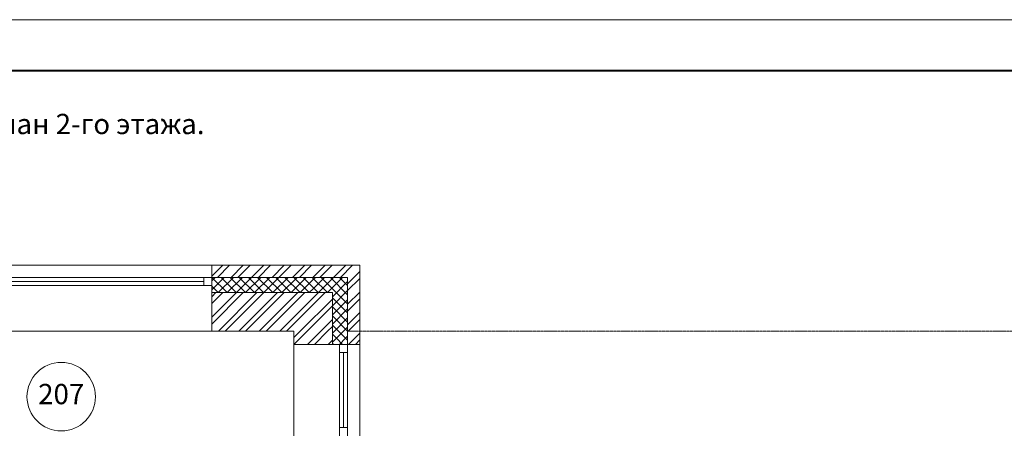
# Model space of a CAD drawing. Units: millimetres. Extents: x 244962 to 995578, y -596604 to -123052.
# Drawn here: x 340063 to 349773, y -216229 to -212152 of the extents above; entities that cross this region are included whole.
import ezdxf
from ezdxf.enums import TextEntityAlignment as Align

# ---------------------------------------------------------------- set-up
doc = ezdxf.new("R2010")
doc.units = ezdxf.units.MM
doc.linetypes.add('gost6', pattern=[12, 8, -1.5, 1, -1.5])
doc.styles.add('GENERATED_STYLE_1', font='ARIAL.TTF', dxfattribs={"height": 200})

msp = doc.modelspace()

# ---------------------------------------------------------------- linework, layer by layer
at = {"color": 1, "lineweight": 0}
msp.add_line((328962.2, -212152.3), (370962.2, -212152.3), dxfattribs=at)
msp.add_line((328962.2, -212152.3), (370962.2, -212152.3), dxfattribs=at)
at = {"color": 1, "lineweight": 40}
msp.add_line((330962.2, -212652.3), (370462.2, -212652.3), dxfattribs=at)
at = {"lineweight": 0}
for p, q in [((338956.9, -214572.6), (341956.9, -214572.6)), ((341956.9, -214572.6), (343416.9, -214572.6)), ((341956.9, -214842.6), (341956.9, -214572.6)), ((341956.9, -214681.1), (342065.5, -214572.6)), ((342012.8, -214692.6), (342132.8, -214572.6)), ((342147.5, -214692.6), (342267.5, -214572.6)), ((342214.9, -214692.6), (342334.9, -214572.6)), ((342349.6, -214692.6), (342469.6, -214572.6)), ((342416.9, -214692.6), (342536.9, -214572.6)), ((342551.6, -214692.6), (342671.6, -214572.6)), ((342619, -214692.6), (342739, -214572.6)), ((342753.7, -214692.6), (342873.7, -214572.6)), ((342821, -214692.6), (342941, -214572.6)), ((342956.9, -214691.4), (343075.8, -214572.6)), ((343023.1, -214692.6), (343143.1, -214572.6)), ((343157.8, -214692.6), (343277.8, -214572.6)), ((343225.2, -214692.6), (343345.2, -214572.6)), ((343416.9, -214572.6), (343416.9, -215352.6)), ((342955.8, -214692.6), (342956.9, -214691.4)), ((343296.9, -214755.5), (343416.9, -214635.5)), ((338956.9, -214692.6), (341956.9, -214692.6)), ((338956.9, -214772.6), (341956.9, -214772.6)), ((339036.9, -214732.6), (341876.9, -214732.6)), ((341876.9, -214772.6), (341876.9, -214692.6)), ((341876.9, -214692.6), (341956.9, -214692.6)), ((341956.9, -214772.6), (341876.9, -214772.6)), ((341956.9, -214692.6), (343296.9, -214692.6)), ((341956.9, -214692.6), (341956.9, -214772.6)), ((341956.9, -214726), (341990.4, -214692.6)), ((341956.9, -214815.8), (342080.2, -214692.6)), ((342019, -214842.6), (341956.9, -214780.5)), ((342108.8, -214842.6), (341958.8, -214692.6)), ((342020, -214842.6), (342170, -214692.6)), ((342198.6, -214842.6), (342048.6, -214692.6)), ((342109.8, -214842.6), (342259.8, -214692.6)), ((342288.4, -214842.6), (342138.4, -214692.6)), ((342199.6, -214842.6), (342349.6, -214692.6)), ((342378.2, -214842.6), (342228.2, -214692.6)), ((342289.4, -214842.6), (342439.4, -214692.6)), ((342468, -214842.6), (342318, -214692.6)), ((342379.2, -214842.6), (342529.2, -214692.6)), ((342557.8, -214842.6), (342407.8, -214692.6)), ((342469, -214842.6), (342619, -214692.6)), ((342647.6, -214842.6), (342497.6, -214692.6)), ((342558.8, -214842.6), (342708.8, -214692.6)), ((342737.4, -214842.6), (342587.4, -214692.6)), ((342648.6, -214842.6), (342798.6, -214692.6)), ((342827.2, -214842.6), (342677.2, -214692.6)), ((342738.4, -214842.6), (342888.4, -214692.6)), ((342917, -214842.6), (342767, -214692.6)), ((342828.2, -214842.6), (342956.9, -214713.9)), ((342956.9, -214792.7), (342856.8, -214692.6)), ((342956.9, -214702.9), (342946.6, -214692.6)), ((342956.9, -214713.9), (342978.2, -214692.6)), ((342956.9, -214803.7), (343068, -214692.6)), ((343096.6, -214842.6), (342956.9, -214702.9)), ((343007.8, -214842.6), (343157.8, -214692.6)), ((343296.9, -214953.1), (343036.4, -214692.6)), ((343097.6, -214842.6), (343247.6, -214692.6)), ((343296.9, -214863.3), (343126.2, -214692.6)), ((343146.9, -214883.1), (343296.9, -214733.1)), ((343296.9, -214773.5), (343216, -214692.6)), ((343296.9, -214692.6), (343296.9, -215352.6)), ((343296.9, -214822.9), (343416.9, -214702.9)), ((341956.9, -214842.6), (343146.9, -214842.6)), ((341956.9, -215222.6), (341956.9, -214842.6)), ((341956.9, -214883.2), (341997.5, -214842.6)), ((341956.9, -215085.3), (342199.6, -214842.6)), ((341956.9, -214950.5), (342064.9, -214842.6)), ((341956.9, -215152.6), (342266.9, -214842.6)), ((342021.6, -215222.6), (342401.6, -214842.6)), ((342089, -215222.6), (342469, -214842.6)), ((342223.7, -215222.6), (342603.7, -214842.6)), ((342291, -215222.6), (342671, -214842.6)), ((342425.8, -215222.6), (342805.8, -214842.6)), ((342493.1, -215222.6), (342873.1, -214842.6)), ((342627.8, -215222.6), (343007.8, -214842.6)), ((342695.2, -215222.6), (343075.2, -214842.6)), ((342918, -214842.6), (342956.9, -214803.7)), ((343006.8, -214842.6), (342956.9, -214792.7)), ((343146.9, -214972.9), (343296.9, -214822.9)), ((343146.9, -214842.6), (343146.9, -215352.6)), ((343296.9, -214957.6), (343416.9, -214837.6)), ((342829.9, -215222.6), (343146.9, -214905.5)), ((342897.2, -215222.6), (343146.9, -214972.9)), ((343296.9, -215042.9), (343146.9, -214892.9)), ((343146.9, -215062.7), (343296.9, -214912.7)), ((343296.9, -215132.7), (343146.9, -214982.7)), ((343296.9, -215024.9), (343416.9, -214904.9)), ((343146.9, -215152.5), (343296.9, -215002.5)), ((343296.9, -215222.5), (343146.9, -215072.5)), ((343296.9, -215159.6), (343416.9, -215039.6)), ((343031.9, -215222.6), (343146.9, -215107.6)), ((343099.3, -215222.6), (343146.9, -215174.9)), ((343207.2, -215222.6), (343146.9, -215162.3)), ((343166.6, -215222.6), (343296.9, -215092.3)), ((343301.3, -215222.6), (343416.9, -215107)), ((338956.9, -215222.6), (341956.9, -215222.6)), ((341956.9, -215222.6), (342766.9, -215222.6)), ((342766.9, -215222.6), (342766.9, -215352.6)), ((342766.9, -215285.5), (342829.9, -215222.6)), ((342767.2, -215352.6), (342897.2, -215222.6)), ((342901.9, -215352.6), (343031.9, -215222.6)), ((342969.3, -215352.6), (343099.3, -215222.6)), ((343146.9, -215242.3), (343166.6, -215222.6)), ((343187.4, -215292.6), (343146.9, -215252.1)), ((343186.4, -215292.6), (343256.4, -215222.6)), ((343277.2, -215292.6), (343207.2, -215222.6)), ((343256.4, -215222.6), (343296.9, -215182.1)), ((343276.2, -215292.6), (343296.9, -215271.9)), ((343296.9, -215227), (343301.3, -215222.6)), ((343366, -215292.6), (343416.9, -215241.7)), ((342766.9, -215352.6), (343146.9, -215352.6)), ((342766.9, -215352.6), (342766.9, -216252.6)), ((343104, -215352.6), (343146.9, -215309.6)), ((343146.9, -215332.1), (343186.4, -215292.6)), ((343157.6, -215352.6), (343146.9, -215341.9)), ((343146.9, -215352.6), (343416.9, -215352.6)), ((343247.4, -215352.6), (343187.4, -215292.6)), ((343216.2, -215352.6), (343276.2, -215292.6)), ((343216.9, -215352.6), (343216.9, -216252.6)), ((343296.9, -215352.6), (343216.9, -215352.6)), ((343216.9, -215352.6), (343216.9, -215432.6)), ((343296.9, -215312.3), (343277.2, -215292.6)), ((343296.9, -215352.6), (343296.9, -216252.6)), ((343296.9, -215432.6), (343296.9, -215352.6)), ((343306, -215352.6), (343366, -215292.6)), ((343373.4, -215352.6), (343416.9, -215309.1)), ((343416.9, -216252.6), (343416.9, -215352.6)), ((343216.9, -215432.6), (343296.9, -215432.6)), ((343256.9, -215432.6), (343256.9, -216172.6)), ((343296.9, -216172.6), (343216.9, -216172.6)), ((343216.9, -216172.6), (343216.9, -216252.6)), ((343296.9, -216252.6), (343296.9, -216172.6))]:
    msp.add_line(p, q, dxfattribs=at)
at = {"linetype": 'gost6', "lineweight": 0}
msp.add_line((343301.3, -215222.6), (352011.5, -215222.6), dxfattribs=at)
at = {"lineweight": 0}
msp.add_circle((340471.9, -215868.3), 337.5, dxfattribs=at)

# ---------------------------------------------------------------- texts
at = {"style": 'GENERATED_STYLE_1'}
msp.add_text('План 2-го этажа.', height=200, dxfattribs=at).set_placement((339672.7, -213280.2))
at = {"linetype": 'Continuous', "lineweight": 0, "style": 'GENERATED_STYLE_1'}
msp.add_text('207', height=200, dxfattribs=at).set_placement((340471.9, -215868.3), align=Align.MIDDLE)

doc.saveas('drawing.dxf')
